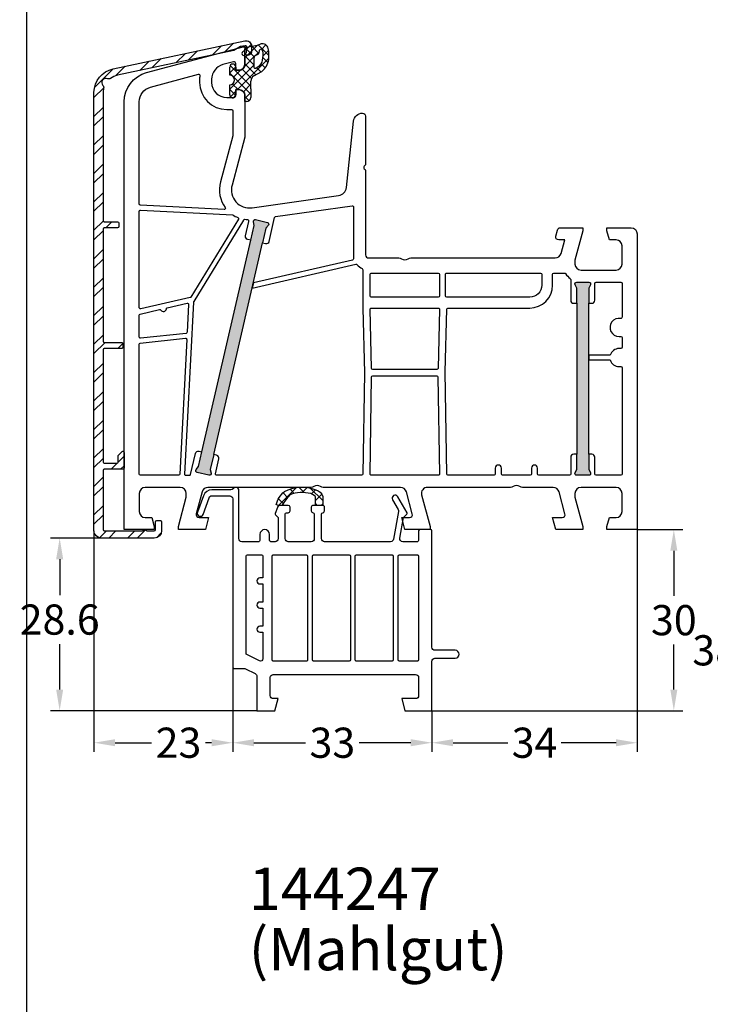
# Model space of a CAD drawing. Units: millimetres. Extents: x 6463 to 7250, y 5980 to 7643.
# Drawn here: x 6890 to 7004, y 7288 to 7451 of the extents above; entities that cross this region are included whole.
import ezdxf

# ---------------------------------------------------------------- set-up
doc = ezdxf.new("R2010")
doc.units = ezdxf.units.MM
doc.linetypes.add('AUSGEZOGEN', pattern=[0])
for name, color, linetype in [('31', 3, 'AUSGEZOGEN'), ('61', 6, 'AUSGEZOGEN'), ('Aluvorsatzschalen', 94, 'Continuous'), ('Bemaßung', 1, 'Continuous'), ('Dichtungen', 6, 'AUSGEZOGEN'), ('Text', 7, 'Continuous')]:
    doc.layers.add(name, color=color, linetype=linetype)
doc.styles.add('arialn', font='ARIALN.TTF')
doc.dimstyles.new('Bemaßung klein', dxfattribs={"dimtxt": 5, "dimasz": 3.5, "dimexe": 1.5, "dimexo": 0, "dimgap": 1.5, "dimtad": 0, "dimtih": 1, "dimtoh": 1, "dimdsep": 46, "dimtxsty": 'arialn', "dimcen": 0, "dimclrd": 256, "dimclre": 256, "dimclrt": 256, "dimadec": 0, "dimazin": 0, "dimtfac": 1, "dimtmove": 0, "dimatfit": 3, "dimfxl": 1, "dimtolj": 1, "dimarcsym": 0})

# ---------------------------------------------------------------- blocks, each defined once
blk = doc.blocks.new('A$C29E82539')
at = {"layer": 'Dichtungen'}
h = blk.add_hatch(dxfattribs=at)
h.set_pattern_fill('ANSI37', color=6, scale=0.3)
h.set_pattern_definition([(45, (3.25003196509806, 4.793427479231468), (-0.6735192090801864, 0.6735192090801865), []), (135, (3.25003196509806, 4.793427479231468), (-0.6735192090801865, -0.6735192090801864), [])])
h.paths.add_polyline_path([(3.983192661912174, 4.259890349147909), (5.293324651064495, 5.006608517811789, 0.2002866753109449), (6.456490148105191, 7.003253193192771, 0.0916304274949768), (6.364550912456487, 8.818146313656358, 0.4163906936815573), (5.15319838752611, 9.558009644160297, -0.05352693390641443), (2.75956342682256, 9.043105744564517, 0.3762911248472103), (2.499467540350452, 8.745105774810808), (2.499461648263953, 6.230360258975691, -0.4235539776054565), (1.499966734166264, 5.198581072501796), (0.9999908261725066, 5.198581072501838), (0.9999908261725068, 5.728634439661619, 1), (-9.173827493214048e-06, 5.728634439661619), (-9.173827493214048e-06, 4.378048037656468, -0.9995240896549589), (2.083513209072407e-05, 2.778048219225921), (-8.564856887716132e-06, 1.118459458233917, 1), (0.9999914349862031, 1.118441743008335), (1.000007025771993, 1.998520078032016), (1.499888374745807, 1.998550571739515, -0.4146677234951578), (2.499996665251195, 0.999991602478985), (2.499996665251271, 0.03687409296799382), (2.536879155739371, -8.39752101500224e-06), (2.799996665251457, -8.39752209458311e-06, 0.4142135623730945), (3.499996665251444, 0.699991602477894), (3.499996665251274, 2.104472519164119), (3.499996665252183, 3.403761297209584, -0.2627337764963503)])
h.paths.add_polyline_path([(4.000075215428296, 5.723753789845432), (4.000075215427418, 7.228173437759324, -0.3193238620671619), (4.335955865429385, 7.700470842958039, 0.01171885168069459), (4.511553892087571, 7.766140766223316, 0.213235096116336), (4.795320994761796, 8.059190052891768), (4.896128900282436, 8.44869361055519, -0.833468935781193), (5.484777038174423, 8.406181617519891, -0.07245030874902798), (5.42999561650648, 6.86727878357144, -0.2276371061485217), (4.712431295428365, 5.813586904530897), (4.307702173165226, 5.555182030739164, -0.5923219238389604)], flags=16)
for p, q in [((2.499461499334757, 6.166797202373345), (2.499467540350452, 8.745105774496551)), ((4.896128900280928, 8.448693610553164), (4.795320855428145, 8.059189514531681)), ((4.000075215428296, 7.228173437759324), (4.000075215428296, 5.723753789845432)), ((-9.173827493214048e-06, 4.37804803765539), (-9.173827493214048e-06, 5.728634439661619)), ((0.9999908261725068, 5.728634439661619), (0.9999908261725068, 5.198581072501838)), ((0.9999908261725068, 5.198581072501838), (1.499966734166264, 5.198581072501838)), ((3.983192661942667, 4.259890349165289), (5.293324651063813, 5.006608517811401)), ((4.307702173166035, 5.555182030739161), (4.71243129542836, 5.813586904530894)), ((3.499996665251274, 2.104472519164119), (3.499996665252183, 3.403811898520871)), ((-8.564857125747949e-06, 1.118459458233701), (2.083513209072407e-05, 2.778048219224729)), ((1.000007025771993, 1.998520078032016), (0.9999914349855317, 1.118441743008589)), ((1.499888375204137, 1.998550571739543), (1.000007025771993, 1.998520078032016)), ((3.499996665251274, 2.104472519164119), (3.499996665251274, 0.699991602477894)), ((2.499996665251274, -8.397521014558151e-06), (2.499996665251274, 0.9999916024789854)), ((2.499996665251274, 0.0368740929679916), (2.536879155739371, -8.397521014558151e-06)), ((2.799996665251456, -8.397521014558151e-06), (2.499996665251274, -8.397521014558151e-06))]:
    blk.add_line(p, q, dxfattribs=at)
for centre, radius, start, end in [((2.799466781912997, 8.745771403708204), 0.2999999799998848, 94.46398512974307, 180.1271259282208), ((1.5583889330901, 20.44810858523851), 11.46808222677948, 276.095392553442, 288.2679987816535), ((5.186559552681501, 8.373526888221022), 0.299999999999015, 6.248975352656892, 165.4895994913919), ((5.391680485672623, 8.586883731608395), 0.9999796243754708, 13.36960250208697, 103.7972565641805), ((0.1750587337428442, 7.824768983053218), 5.341455712063262, 349.6735489383389, 6.248975352973367), ((1.500429304112004, 7.661963324149838), 4.999643799910944, 352.4325154102748, 13.37043822952689), ((4.500075215429206, 7.228173437759324), 0.5000000000017876, 109.1619065691712, 180), ((3.023001065437711, 11.47885008452795), 3.999999999993449, 289.1619065689893, 291.8475646998991), ((4.325484196848265, 8.230230907332952), 0.5000015905590802, 291.8476913935903, 339.9962532448727), ((3.973972541416515, 7.087654064571325), 1.472606009654387, 300.0968982528835, 351.393364100739), ((3.482649195429076, 7.39856500453061), 3.000000239999453, 307.1251792900354, 352.4336242699956), ((0.4999908261725068, 5.728634439661619), 0.5, 0, 180), ((1.499966734166264, 6.198581072501838), 1.000000000000043, 270, 358.1786116317637), ((4.200075215428114, 5.723753789845432), 0.1999999999998181, 180, 302.5567558760355), ((-0.0003749882198462728, 3.578048121298707), 0.799999999995371, 270.0283487605561, 89.97380047315433), ((4.499996664932041, 3.403786603996195), 1.000000000000075, 121.118113465239, 180), ((1.501436495922462, 0.9999916024789854), 0.9985601693287331, 0, 90.08882871717354), ((0.4999914350646577, 1.118450600621145), 0.5000000000000027, 179.9989849923679, 359.9989849923679), ((2.799996665251456, 0.699991602477894), 0.6999999999999884, 270, 0)]:
    blk.add_arc(centre, radius, start, end, dxfattribs=at)
blk = doc.blocks.new('080005')
h = blk.add_hatch(color=3)
h.dxf.hatch_style = 1
h.paths.add_polyline_path([(22.93995000320319, 47.49530653958027), (23.50232763906206, 49.93123170154377), (23.8949764148537, 50.42704107909675, 0.5507604245863894), (23.72727869340629, 50.90560176632881), (21.77853856383592, 51.35550387501631, 0.5507604245863077), (21.41802565295083, 50.99889022100393), (21.55358750949199, 50.38113381023231), (20.99120987363222, 47.94520864826791), (12.89297191727019, 12.86788631599575), (12.33059428139313, 10.4319611540377), (11.9379455056019, 9.936151776484081, 0.5507604245859935), (12.10564322704967, 9.457591089251785), (14.05438335661991, 9.007688980564108, 0.5507604245863416), (14.41489626750542, 9.364302634576863), (14.27933441096411, 9.98205904534916), (14.84171204682389, 12.41798420731175)])
h.paths.add_polyline_path([(77, 37.5), (77, 39.99999999999999), (77.27105237087183, 40.57142857142812, 0.5507604245864615), (77.00000000000017, 41), (75.00000000000014, 41, 0.5507604245866695), (74.72894762912838, 40.57142857142767), (75, 40.0000000000009), (75, 37.5), (75, 12.5), (75, 9.999999999999972), (74.7289476291283, 9.428571428573076, 0.5507604245866711), (74.99999999999994, 9.000000000000913), (77.00000000000034, 9.00000000000091, 0.5507604245864686), (77.27105237087166, 9.428571428572251), (77, 10.00000000000003), (77.00000000000091, 12.5)])
for points in [[(74.69999999999982, 44.64833395016103), (74.69999999999982, 44, 0.414213562373095), (75.69999999999982, 43), (81.5, 43, 0.414213562373095), (82.5, 44), (82.5, 47, 0.414213562373095), (81.5, 48), (80.40192378864685, 48), (80, 49.5), (80, 50), (84, 50, -0.414213562373095), (85, 49), (85, 0), (80, 0), (80, 0.5), (80.40192378864685, 2), (81.5, 2, 0.414213562373095), (82.5, 3), (82.5, 6, 0.414213562373095), (81.5, 7), (75.69999999999982, 7, 0.414213562373095), (74.69999999999982, 6), (74.69999999999982, 5.351666049838968), (76, 0.5), (76, 0), (71.53589838486278, 0), (71, 2), (72.56532830998913, 2, 0.4931454260312739), (73.04829122313367, 2.629409522551214), (72.07579387256465, 6.258819045103337, 0.3394542588634028), (71.10986804627555, 7.000000000000909), (65.9949874372187, 7, -0.147476824795739), (65.55277079843563, 7.133333333305018, 0.3015113446059307), (64.44722920152981, 7.133333333355949, -0.1474768247955454), (64.0050125627813, 7), (50.26155562203803, 7, 0.493145426031274), (49.29562979574894, 5.741180954897573), (50.69999999999982, 0.5), (50.69999999999982, 0), (46.53589838486278, 0), (46, 2), (47.26532830998894, 2, 0.4931454260312739), (47.74829122313349, 2.629409522551214), (46.77579387256355, 6.258819045102427, 0.3394542588634028), (45.80986804627446, 7), (32.9949874372187, 7, -0.147476824795739), (32.55277079843563, 7.133333333305018, 0.3015113446059307), (31.44722920152981, 7.133333333355949, -0.1474768247955454), (31.0050125627813, 7), (13.89013195372445, 7, 0.3394542588634027), (12.92420612743535, 6.258819045102427), (11.95170877686542, 2.629409522551214, 0.493145426031274), (12.43467169000996, 2), (14, 2), (13.46410161513722, 0), (9, 0), (9, 0.5), (10.30000000000018, 5.351666049838968), (10.30000000000018, 6, 0.414213562373095), (9.300000000000182, 7), (3.5, 7, 0.414213562373095), (2.5, 6), (2.5, 3, 0.414213562373095), (3.5, 2), (4.598076211353145, 2), (5, 0.5), (5, 0), (0, 0), (0, 70.884765969211, -0.3394542588634028), (3.705904774487863, 75.71439510065647), (19.70000000000346, 80), (20, 80), (20.00000000000091, 79.64161984873681, -0.3056146845590245), (19.68750000001182, 79.17810744327016, 0.6741998625057893), (19.68749999999091, 78.62189255664998, -0.3056146845863727), (20, 78.15838015120244), (20.00000000000091, 77.10000000000036, -0.414213562373095), (19.00000000000091, 76.10000000000036), (18.50000000000091, 76.10000000000036), (18.50000000000091, 77.21694099641081, 0.4931454260309913), (18.12235428647, 77.50671874429736), (16.35295238724393, 77.03260893431343, 0.3394542588634028), (14.50000000000091, 74.6177943685907), (14.50000000000091, 74.10000000000036, 0.414213562373095), (17.00000000000091, 71.60000000000036), (18.00000000000091, 71.60000000000036, 0.414213562373095), (18.50000000000091, 72.10000000000036), (18.50000000000091, 72.89999999999964), (19, 72.89999999999964, -0.414213562373095), (20, 71.89999999999964), (20, 65), (17.87689308821155, 57.07645713530746, 0.5373193821392923), (21.19218986995838, 53.3291957937754), (35.54252993545015, 55.34600456484259, 0.3436131994754651), (36.82514760144932, 56.67080250540585), (38.00862268255969, 67.66060416254913, -0.383131251787362), (39.50000000000091, 69, -0.4142135623728286), (40, 68.5), (40, 60.50710678118594, -0.1989123673806607), (39.94142135623679, 60.36568542494842), (39.78786796564418, 60.21213203435673, 0.4142135623736601), (39.78786796564418, 59.78786796564418), (39.9414213562377, 59.63431457505067, -0.1989123673793237), (40, 59.49289321881315), (40, 45.5, 0.414213562373095), (40.5, 45), (45.5050125627813, 45, -0.1474768247955454), (45.94722920152981, 44.86666666664405, 0.3015113446059307), (47.05277079843563, 44.86666666669498, -0.1474768247955454), (47.4949874372187, 45), (71.43871119505548, 45, 0.3394542588634029), (72.40463702134457, 45.74118095489757), (73.00988576032705, 48), (72, 48, -0.493145426031274), (71.51703708685545, 48.62940952255121), (71.78498627928639, 49.62940952255121, -0.3394542588634027), (72.26794919243093, 50), (76, 50), (76, 49.5)], [(17.79999999999927, 69.60000000000036, -0.414213562373095), (17.99999999999909, 69.40000000000055), (17.99999999999909, 65.28963549468881, -0.06554346281521385), (17.99318516525727, 65.23787168566832), (15.94504143563336, 57.59409522551232, 0.2275545341177719), (16.74391733038374, 53.34144826901684, -0.6326531082019204), (16.57222000966794, 53.023380292826), (2.68953280875121, 53.75094109950714, -0.3989595459736884), (2.5, 53.95066700645839), (2.5, 70.884765969211, -0.3394542588634028), (4.352952387243931, 73.29958053493374), (12.3004314543723, 75.42910113283506, -0.5403984101130431), (12.54997418835501, 75.20619229282329, 0.03731004380303036), (12.50000000000182, 74.53740961086078), (12.50000000000091, 74.1000000000131, 0.414213562373095), (16.99999999999272, 69.60000000002037)], [(2.710467191247517, 52.94874609821181), (17.98876593653495, 52.14804438974807, 0.04802255302049623), (18.83198107512726, 51.69283628054563, -0.4590842842483427), (18.92480152832013, 51.40405001882391), (11.03698970057121, 38.53231097995831, -0.2011813370907187), (10.91145187856819, 38.44193667994477), (2.744990210869219, 36.55656044682655, -0.4823427408194692), (2.5, 36.75143445978392), (2.5, 52.74902019126057, -0.4296339059654484)], [(39.8074390473339, 26.000067511417), (39.55284666147418, 9.196970044741647, -0.4097830555806787), (39.35286961436395, 9.00000000000091), (15.3303467831629, 8.99999999999909, -0.4823427408179802), (15.13547277020552, 9.244990210868309), (15.70360658443678, 11.70584812057587, 0.4142135623728354), (15.3288970792164, 12.30550868014052), (14.84171204682389, 12.41798420731175), (22.93995000320319, 47.49530653958027), (23.42713503559571, 47.38283101240813, 0.4142135623730953), (24.02679559516037, 47.75754051762942), (24.93847530446146, 51.70645918354421, -0.3105082534630269), (25.10551469722577, 51.85952258642283), (37.77216537980803, 53.63970424623767, -0.455726255532779), (38, 53.44165063248875), (38, 44.8549079682889, -0.3492156334219702), (37.84499021086867, 44.66003395533153), (21.40935435967822, 40.86556843637027), (21.20912957601831, 39.99829961651449), (38.38338829160512, 43.96328966010424, -0.2825432248056589), (38.58183194673347, 43.89668115476707, 0.1090755268615374), (39.43518518518613, 43.23810490735013, -0.2904829214438387), (39.55000000000018, 43.05715329993109), (39.55000000000018, 36.68504566495631)], [(20.99120987363131, 47.94520864826882), (20.5040248412397, 48.05768417544095, -0.4142135623737538), (20.12931533601841, 48.65734473500561), (20.6846628899184, 51.06281926656084, 0.4655614252273847), (20.50074586504343, 51.30750911291307, -0.02604604307972587), (19.98314933982147, 51.36304809150079, 0.0397641896830021), (19.95148849073394, 51.3655700151603, 0.2609464798077071), (19.78096045786242, 51.27006972810341), (11.52655320010308, 37.80010131828112, 0.1250620392979291), (11.49735276256615, 37.70601976777743), (10.01097575419226, 9.210418162439055, 0.4295612102135922), (10.2107042246007, 9), (10.81460870887167, 8.99999999999909, 0.3492156334201401), (11.00948272182814, 9.155009789130418), (11.80612632529665, 12.60565233795114, -0.4142135623725955), (12.40578688486039, 12.98036184317243), (12.89297191727019, 12.86788631599575)], [(40.94999999999982, 42.50000000000091), (52.05000000000018, 42.50000000000091, -0.4142135623730951), (52.25, 42.30000000000109), (52.25, 38.70000000000073, -0.4142135623730951), (52.05000000000018, 38.50000000000091), (40.94999999999982, 38.50000000000091, -0.4142135623730951), (40.75, 38.70000000000073), (40.75, 42.30000000000109, -0.4142135623730951)], [(62.70000000000073, 9.00000000000091, -0.414213562373095), (62.5, 9.200000000000728), (62.5, 10.19999999999982, 0.9999999999999999), (61.5, 10.19999999999982), (61.5, 9.200000000000728, -0.414213562373095), (61.30000000000018, 9.00000000000091), (53.64713038563605, 9.00000000000091, -0.4097830555806786), (53.44715333852582, 9.196970044741647), (53.19085951906254, 26.11236212932636), (53.44557676545082, 36.50490045388051, -0.4070543727588576), (53.64551672031666, 36.70000000000073), (67.20000000000073, 36.70000000000073, 0.414213562373095), (71.00000000000091, 40.50000000000091), (71, 42.30057276593288, -0.414213562373095), (71.19999999999982, 42.5005727659327), (72.98855258647109, 42.5005727659327, -0.2582552248919773), (73.15801804981493, 42.40678696806117, 0.09408136323838794), (73.91875000001892, 41.58605127693863, -0.2381249095824493), (74, 41.42512136203914), (74, 38, 0.414213562373095), (74.5, 37.5), (75, 37.5), (75, 12.5), (74.5, 12.5, 0.414213562373095), (74, 12), (74, 9.200000000000728, -0.414213562373095), (73.79999999999927, 9.00000000000091), (68.70000000000073, 9, -0.414213562373095), (68.50000000000091, 9.200000000000728), (68.5, 10.19999999999982, 0.9999999999999999), (67.5, 10.19999999999982), (67.5, 9.200000000000728, -0.414213562373095), (67.30000000000018, 9.00000000000091)], [(53.45000000000073, 42.50000000000091), (69, 42.50000000000091, -0.4142135623730951), (69.19999999999982, 42.30000000000109), (69.19999999999982, 40.50000000000091, -0.4142135623730951), (67.19999999999982, 38.50000000000091), (53.44999999999982, 38.50000000000091, -0.4142135623730951), (53.25, 38.70000000000073), (53.25, 42.30000000000109, -0.414213562374427)], [(78, 12, 0.414213562373095), (77.5, 12.5), (77.00000000000091, 12.5), (77, 37.5), (77.50000000000091, 37.5, 0.414213562373095), (78.00000000000091, 38), (78.00000000000091, 40.80000000000018, -0.414213562373095), (78.20000000000073, 41), (82.30000000000018, 41, -0.414213562373095), (82.5, 40.80000000000018), (82.49999999999909, 35.17332005310709, -0.4671804545050107), (82.26470588234679, 34.9764588703556, 1.092879921118317), (82.00000000000091, 32), (82.30000000000109, 32, -0.4142135623717631), (82.5, 31.80000000000018), (82.50000000000091, 30.20000000000073, -0.4142135623728286), (82.30000000000109, 30.00000000000091), (82, 30, 0.337188166344036), (80.55431677052002, 28.90000000000055), (77, 28.90000000000055), (77, 28.10000000000036), (80.55431677052002, 28.10000000000036, 0.337188166344036), (82, 27), (82.30000000000018, 27, -0.414213562373095), (82.5, 26.80000000000018), (82.5, 9.200000000000728, -0.414213562373095), (82.30000000000018, 9.00000000000091), (78.19999999999982, 9.00000000000091, -0.414213562373095), (78, 9.200000000000728)], [(10.67532590995143, 37.30458948377964), (10.43533751864925, 32.70372876680358, -0.3689892009278026), (10.256514740895, 32.51524255016921), (2.720905692654014, 31.72321812389146, -0.4452286853087215), (2.5, 31.92212250296507), (2.5, 35.51986953043161, -0.3492156334219702), (2.655009789131327, 35.71474354338898), (5.864926025546083, 36.45581109855448, -0.315303230330389), (6.077652110181589, 36.36986218211496, 0.7002195793262951), (6.993265855014215, 36.5812482711508, -0.3153032303301829), (7.146785268307212, 36.75175162320829), (10.43060722867449, 37.50988165917624, -0.4985049851668776)], [(40.95495601310449, 36.70000000000073), (52.04503621498407, 36.70000000000073, -0.4214091784374577), (52.24497616984991, 36.49509954612131), (52.00478181726248, 26.69509954612113, -0.4070543727593876), (51.80484186239664, 26.5), (41.19515798589964, 26.5, -0.4070541462935075), (40.99521803484186, 26.69509939074669), (40.75501606204489, 36.49509939074687, -0.4214094072172339)], [(10.15141765736371, 31.69978977792471, -0.4609319040987695), (10.37205182042544, 31.49046723641186), (9.208801302597749, 9.189581837559672, -0.399030685578732), (9.009072832190213, 8.99999999999909), (2.699999999999818, 8.99999999999909, -0.4142135623730951), (2.5, 9.199999999998909), (2.5, 30.71551256748808, -0.3838640350352383), (2.679094307346531, 30.91441694656169)], [(41.19699265249437, 25.5), (51.80300734750654, 25.5, -0.4097830555822518), (52.00298439461767, 25.30302995525835), (52.24692378855616, 9.203029955260718, -0.4186579928626875), (52.04694674144503, 9.00000000000091), (40.95305325855406, 9.00000000000091, -0.4186579928613312), (40.75307621144293, 9.203029955259808), (40.99701560538233, 25.30302995525926, -0.4097830555833342)]]:
    blk.add_lwpolyline(points, format="xyb", close=True)
for points in [[(20.99120987363222, 47.94520864826791), (21.55358750949199, 50.38113381023231), (21.41802565295075, 50.99889022100433, -0.5507604245852245), (21.77853856383535, 51.35550387501644), (23.72727869340633, 50.9056017663288, -0.5507604245862036), (23.89497641485377, 50.42704107909685), (23.50232763906206, 49.93123170154377), (22.93995000320319, 47.49530653958027)], [(75, 37.5), (75, 40.00000000000091), (74.72894762912802, 40.57142857142844, -0.5507604245856018), (75, 41), (77, 41, -0.5507604245862643), (77.27105237087198, 40.57142857142844), (77, 40), (77, 37.5)], [(14.84171204682389, 12.41798420731175), (14.27933441096411, 9.98205904534916), (14.41489626750536, 9.364302634577143, -0.5507604245867366), (14.05438335661984, 9.007688980564126), (12.10564322704977, 9.457591089251764, -0.5507604245868476), (11.93794550560233, 9.936151776484621), (12.33059428139313, 10.43196115403771), (12.89297191725382, 12.86788631600029)], [(77.00000000000091, 12.5), (77, 10), (77.27105237087198, 9.428571428571558, -0.5507604245859966), (77, 9.00000000000091), (75, 9.00000000000091, -0.5507604245859966), (74.72894762912802, 9.428571428572468), (75, 10), (75, 12.5)]]:
    blk.add_lwpolyline(points, format="xyb")
at = {"layer": 'Dichtungen', "color": 0}
blk.add_blockref('A$C29E82539', (17.5000091738284, 70.90141892749853), dxfattribs=at)
blk = doc.blocks.new('*D35')
at = {"layer": 'Bemaßung', "lineweight": -2, "transparency": 16777216}
for p, q in [((6903.053254813414, 7364.753080163529), (6894.670554733371, 7364.753080163529)), ((6896.170554733371, 7361.253080163529), (6896.170554733371, 7355.30098128997)), ((6896.170554733371, 7339.653080163531), (6896.170554733371, 7347.195251412752)), ((6928.853254813409, 7336.153080163531), (6894.670554733371, 7336.153080163531))]:
    blk.add_line(p, q, dxfattribs=at)
at = {"layer": 'Bemaßung', "transparency": 16777216}
for points in [[(6895.587221400038, 7361.253080163529), (6896.753888066704, 7361.253080163529), (6896.170554733371, 7364.753080163529)], [(6895.587221400038, 7339.653080163531), (6896.753888066704, 7339.653080163531), (6896.170554733371, 7336.153080163531)]]:
    blk.add_solid(points, dxfattribs=at)
at = {"layer": 'Defpoints', "color": 0, "transparency": 16777216}
for p in [(6896.170554733371, 7364.753080163529), (6903.053254813414, 7364.753080163529), (6928.853254813409, 7336.153080163531)]:
    blk.add_point(p, dxfattribs=at)
at = {"layer": 'Bemaßung', "transparency": 16777216, "insert": (6896.170554733369, 7351.248116351363), "char_height": 5, "attachment_point": 5, "style": 'arialn'}
blk.add_mtext('\\A1;28.6', dxfattribs=at)
blk = doc.blocks.new('144247')
at = {"layer": '61'}
h = blk.add_hatch(dxfattribs=at)
h.set_pattern_fill('ANSI37', color=256, scale=10, style=0)
h.set_pattern_definition([(45, (-473.9749851145912, -3006.109709630607), (-0.8838834764831843, 0.8838834764831844), []), (135, (-473.9749851145912, -3006.109709630607), (-0.8838834764831844, -0.8838834764831843), [])])
edge = h.paths.add_edge_path()
edge.add_arc((7.120059483645095, 33.12047552843116), 4.06746680309232, 128.8874398207346, 165.5694455048371, ccw=False)
edge.add_arc((7.482459654337642, 30.98321613774711), 6.052072578189986, 67.9817567749144, 118.8034233924989, ccw=False)
edge.add_arc((9.400743120450056, 35.08792209458102), 1.546239983262357, 14.160412142994915, 76.89269198989422, ccw=False)
edge.add_line((10.899999999996, 35.46619037896835), (10.89999999999577, 33.99999999999909))
edge.add_line((10.89999999999577, 33.99999999999909), (9.69999999999618, 33.99999999999909))
edge.add_line((9.69999999999618, 33.99999999999909), (9.69999999999618, 35.4661903789688))
edge.add_arc((8.218188827043013, 33.95689144086408), 2.115123551202831, 45.52652310993907, 71.03646536618076)
edge.add_arc((7.476201245672694, 30.69199743431424), 5.455779978109953, 74.81213336540458, 111.5408744470389)
edge.add_arc((14.71586024302479, 27.3986141554241), 12.46816556926389, 137.8434972203755, 148.0310728201297)
edge.add_arc((3.979475185213825, 36.3499869936672), 2.355373282943769, 250.1818670512451, 273.8755682736291, ccw=False)
for points in [[(28.99999999999841, 29.79999999999882, 0.4142135623722959), (28.79999999999836, 29.99999999999864), (26.99999999999841, 29.99999999999864, 0.4142135623722959), (26.79999999999836, 29.79999999999882), (26.79999999999836, 28.19999999999891, -0.4142135623733614), (26.59999999999854, 27.99999999999909), (24.19056887346142, 27.99999999999909, -0.4663076581546955), (23.69816499695548, 28.58682408883215), (24.29999999999848, 31.99999999999909), (24.84142135623551, 32.54142135623579, 0.3394542588631003), (24.87320508075663, 32.78284271247503), (23.33414430356629, 35.44857417450521, 1), (22.46811889978198, 34.94857417450521), (23.40084336871951, 33.33304800484257, -0.17632698070849), (23.4602345433334, 32.99622391600906), (22.65211952619757, 28.4131759111674, -0.3639702342663292), (22.15971564969163, 28.00000000000045), (11.19999999999936, 27.99999999999909, -0.4142135623728287), (10.69999999999936, 28.49999999999864), (10.69999999999936, 32.59999999999854, -0.4142135623731283), (10.89999999999964, 32.79999999999882, 0.4142135623734724), (11.19999999999936, 33.099999999999), (11.19999999999936, 33.69999999999845, 0.4142135623735391), (10.89999999999918, 33.99999999999909), (9.69999999999618, 33.99999999999909), (9.299999999999272, 33.99999999999864, 0.4142135623730951), (8.999999999999318, 33.69999999999845), (8.999999999999318, 33.09999999999854, 0.4142135623731616), (9.299999999999613, 32.79999999999836, -0.4142135623721296), (9.499999999999545, 32.599999999999), (9.499999999999318, 28.49999999999864, -0.4142135623730951), (8.999999999999318, 27.99999999999864), (5.199999999999591, 27.99999999999909, -0.4142135623730951), (4.699999999999591, 28.49999999999909), (4.699999999999591, 32.599999999999, -0.414213562372962), (4.899999999999636, 32.79999999999882), (5.199999999999818, 32.79999999999882, 0.4142135623730951), (5.499999999999773, 33.099999999999), (5.499999999999545, 33.69999999999845, 0.4142135623735833), (5.199999999999818, 33.99999999999864), (3.853071284542239, 33.99999999999864, 0.315298788879035), (3.383224974149243, 33.67101007166139), (3.012061475842529, 32.65124674113849, 0.2914734195864397), (3.05857864376253, 32.44142135623588), (3.499999999999773, 31.99999999999818), (3.499999999999773, 28.49999999999909, -0.4142135623730951), (2.999999999999773, 27.99999999999909), (2.299999999999727, 27.99999999999909, -0.4142135623730951), (2.099999999999682, 28.19999999999891), (2.099999999999909, 29.19999999999891, 1), (0.4999999999997726, 29.19999999999891), (0.4999999999997726, 28.19999999999891, -0.4142135623730618), (0.2999999999997272, 28.00000000000045), (-2.5, 28.00000000000045, -0.4142135623730951), (-3, 28.50000000000045), (-3, 36.50003639534634, 0.7207765019354151), (-3.900013647607807, 36.80001819767358, -0.236079984698632), (-4.300027295215614, 36.60000000000082), (-7.462293860010277, 36.59999999999854, 0.3152987888790076), (-8.871832791189263, 35.61303021498725), (-9.869846310392404, 32.87101060666555, 1), (-8.930153689606414, 32.52899046334005), (-7.932140170403272, 35.27101007166129, -0.315298788879035), (-7.462293860010277, 35.59999999999854), (-4.499999999999545, 35.59999999999854, -0.4142135623730951), (-3.999999999999545, 35.09999999999854), (-3.999999999999773, 7.199999999999818, 0.4142135623730951), (-3.799999999999727, 7), (-2.118033988749858, 7, -0.1164338214658655), (-1.894427190999977, 6.947213595500216), (-0.2763932022498921, 6.138196601124946, -0.2840790438404123), (0, 5.690983005625185), (0, 0), (2.964101615137793, 4.547473508864641e-13), (3.499999999999773, 2.000000000000455), (2.699999999999818, 2.000000000000455, -0.4142135623730951), (2.199999999999818, 2.500000000000455), (2.199999999999818, 5.500000000000455, -0.4142135623730951), (2.699999999999818, 6.000000000000455), (26.29999999999836, 6.000000000000455, -0.4142135623730951), (26.79999999999836, 5.500000000000455), (26.79999999999836, 2.500000000000455, -0.4142135623730951), (26.29999999999836, 2.000000000000455), (23.99999999999829, 2.000000000000909), (24.53589838486073, 0), (28.99999999999841, 4.547473508864641e-13), (28.99999999999818, 8.200000000000273, -0.4142135623730951), (29.49999999999818, 8.700000000000273), (32.84999999999809, 8.700000000000273, 1), (32.84999999999809, 10), (29.49999999999818, 10, -0.4142135623730951), (28.99999999999818, 10.5)], [(1.000000000000227, 25.59999999999991), (1.000000000000227, 22.00000000000045), (0.5000000000002274, 22.00000000000045, 1), (0.5000000000002274, 21.00000000000045), (1.000000000000227, 21.00000000000045), (1.000000000000227, 18.00000000000045), (0.5000000000002274, 18.00000000000045, 1), (0.5000000000002274, 17.00000000000045), (1.000000000000227, 17.00000000000045), (1.000000000000227, 14.00000000000045), (0.5000000000002274, 14.00000000000045, 1), (0.5000000000002274, 13.00000000000045), (1.000000000000227, 13.00000000000045), (1.000000000000227, 8.606888370750312, -0.5575365158350514), (0.4211145618000955, 8.24911749435023), (-1.689442719099816, 9.3043961348003, -0.2840790438403153), (-1.799999999999727, 9.483281573000113), (-1.800000000000182, 25.60000000000082, -0.414213562373195), (-1.600000000000477, 25.80000000000064), (0.7999999999999545, 25.80000000000064, -0.4142135623738277)], [(8.199999999999818, 25.80000000000064, -0.4142135623730284), (8.399999999999409, 25.60000000000082), (8.399999999999864, 8.400000000001, -0.4142135623732616), (8.199999999999704, 8.200000000000728), (2.699999999999818, 8.200000000000728, -0.4142135623730951), (2.499999999999773, 8.400000000001), (2.499999999999773, 25.60000000000082, -0.4142135623729618), (2.699999999999704, 25.80000000000064)], [(9.399999999999409, 25.79999999999882), (15.29999999999905, 25.79999999999882, -0.4142135623730951), (15.49999999999909, 25.59999999999854), (15.49999999999909, 8.400000000000091, -0.4142135623729287), (15.29999999999916, 8.200000000000273), (9.399999999999409, 8.200000000000273, -0.4142135623730618), (9.19999999999959, 8.400000000000091), (9.19999999999959, 25.599999999999, -0.4142135623730617)], [(16.29999999999654, 25.59999999999945, -0.414213562371863), (16.4999999999967, 25.79999999999882), (22.39999999999668, 25.79999999999882, -0.4142135623724958), (22.59999999999627, 25.599999999999), (22.59999999999627, 8.400000000000091, -0.4142135623729953), (22.39999999999634, 8.200000000000273), (16.49999999999704, 8.200000000000273, -0.4142135623731616), (16.29999999999654, 8.400000000000546)], [(23.39999999999736, 25.60000000000082, -0.4142135623724957), (23.59999999999764, 25.80000000000064), (26.59999999999991, 25.80000000000064, -0.4142135623731285), (26.79999999999995, 25.60000000000082), (26.79999999999995, 8.400000000001, -0.4142135623732616), (26.5999999999998, 8.200000000000728), (23.59999999999764, 8.200000000000728, -0.4142135623731283), (23.39999999999736, 8.400000000001)]]:
    blk.add_lwpolyline(points, format="xyb", close=True)
blk.add_lwpolyline([(3.180919619297413, 34.13411418365548, -0.1614363490426433), (4.566534579446284, 36.28651355061196, -0.2254590748926124), (9.751392520040952, 36.59387796525111, -0.2807685183744318), (10.899999999996, 35.46619037896835), (10.89999999999577, 33.99999999999909), (9.69999999999618, 33.99999999999909), (9.69999999999618, 35.4661903789688, 0.1117700945821337), (8.905532748167673, 35.95721790695552, 0.1616455921185122), (5.473030404223664, 35.76672321503519, 0.0444809855472069), (4.13867453067065, 33.99999999999864, -0.1037531797354107)], format="xyb", close=True, dxfattribs=at)
blk = doc.blocks.new('*D37')
at = {"layer": 'Bemaßung', "lineweight": -2, "transparency": 16777216}
for p, q in [((6901.853254813414, 7365.95308016353), (6901.853254813414, 7329.34418231679)), ((6924.853254813409, 7343.353080163531), (6924.853254813409, 7329.34418231679)), ((6905.353254813414, 7330.84418231679), (6911.384291648335, 7330.84418231679)), ((6921.353254813409, 7330.84418231679), (6920.322217978485, 7330.84418231679))]:
    blk.add_line(p, q, dxfattribs=at)
at = {"layer": 'Bemaßung', "transparency": 16777216}
for points in [[(6905.353254813414, 7331.427515650123), (6905.353254813414, 7330.260848983457), (6901.853254813414, 7330.84418231679)], [(6921.353254813409, 7331.427515650123), (6921.353254813409, 7330.260848983457), (6924.853254813409, 7330.84418231679)]]:
    blk.add_solid(points, dxfattribs=at)
at = {"layer": 'Defpoints', "color": 0, "transparency": 16777216}
for p in [(6901.853254813414, 7365.95308016353), (6924.853254813409, 7343.353080163531), (6924.853254813409, 7330.84418231679)]:
    blk.add_point(p, dxfattribs=at)
at = {"layer": 'Bemaßung', "transparency": 16777216, "insert": (6915.85325481341, 7330.84418231679), "char_height": 5, "attachment_point": 5, "style": 'arialn'}
blk.add_mtext('\\A1;23', dxfattribs=at)
blk = doc.blocks.new('*D38')
at = {"layer": 'Bemaßung', "lineweight": -2, "transparency": 16777216}
for p, q in [((6924.853254813409, 7343.353080163531), (6924.853254813409, 7329.34418231679)), ((6957.853254813407, 7336.153080163531), (6957.853254813407, 7329.34418231679)), ((6928.353254813409, 7330.84418231679), (6936.918398060338, 7330.84418231679)), ((6954.353254813407, 7330.84418231679), (6945.788111566478, 7330.84418231679))]:
    blk.add_line(p, q, dxfattribs=at)
at = {"layer": 'Bemaßung', "transparency": 16777216}
for points in [[(6928.353254813409, 7331.427515650123), (6928.353254813409, 7330.260848983457), (6924.853254813409, 7330.84418231679)], [(6954.353254813407, 7331.427515650123), (6954.353254813407, 7330.260848983457), (6957.853254813407, 7330.84418231679)]]:
    blk.add_solid(points, dxfattribs=at)
at = {"layer": 'Defpoints', "color": 0, "transparency": 16777216}
for p in [(6924.853254813409, 7343.353080163531), (6957.853254813407, 7336.153080163531), (6957.853254813407, 7330.84418231679)]:
    blk.add_point(p, dxfattribs=at)
at = {"layer": 'Bemaßung', "transparency": 16777216, "insert": (6941.353254813408, 7330.84418231679), "char_height": 5, "attachment_point": 5, "style": 'arialn'}
blk.add_mtext('\\A1;33', dxfattribs=at)
blk = doc.blocks.new('*D36')
at = {"layer": 'Bemaßung', "lineweight": -2, "transparency": 16777216}
for p, q in [((6991.85325481341, 7366.15308016353), (6991.85325481341, 7329.34418231679)), ((6957.853254813407, 7336.153080163531), (6957.853254813407, 7329.34418231679)), ((6961.353254813407, 7330.84418231679), (6970.423514022139, 7330.84418231679)), ((6988.35325481341, 7330.84418231679), (6979.282995604677, 7330.84418231679))]:
    blk.add_line(p, q, dxfattribs=at)
at = {"layer": 'Bemaßung', "transparency": 16777216}
for points in [[(6961.353254813407, 7331.427515650123), (6961.353254813407, 7330.260848983457), (6957.853254813407, 7330.84418231679)], [(6988.35325481341, 7331.427515650123), (6988.35325481341, 7330.260848983457), (6991.85325481341, 7330.84418231679)]]:
    blk.add_solid(points, dxfattribs=at)
at = {"layer": 'Defpoints', "color": 0, "transparency": 16777216}
for p in [(6991.85325481341, 7366.15308016353), (6957.853254813407, 7336.153080163531), (6991.85325481341, 7330.84418231679)]:
    blk.add_point(p, dxfattribs=at)
at = {"layer": 'Bemaßung', "transparency": 16777216, "insert": (6974.853254813408, 7330.84418231679), "char_height": 5, "attachment_point": 5, "style": 'arialn'}
blk.add_mtext('\\A1;34', dxfattribs=at)
blk = doc.blocks.new('*D44')
at = {"layer": 'Bemaßung', "lineweight": -2, "transparency": 16777216}
for p, q in [((7015.946141952337, 7364.753080163529), (7006.125677341022, 7364.753080163529)), ((7007.625677341022, 7361.253080163529), (7007.625677341022, 7350.205945102139)), ((7007.625677341022, 7329.65308016353), (7007.625677341022, 7342.100215224921)), ((7040.746141952332, 7326.15308016353), (7006.125677341022, 7326.15308016353))]:
    blk.add_line(p, q, dxfattribs=at)
at = {"layer": 'Bemaßung', "transparency": 16777216}
for points in [[(7007.042344007689, 7361.253080163529), (7008.209010674355, 7361.253080163529), (7007.625677341022, 7364.753080163529)], [(7007.042344007689, 7329.65308016353), (7008.209010674355, 7329.65308016353), (7007.625677341022, 7326.15308016353)]]:
    blk.add_solid(points, dxfattribs=at)
at = {"layer": 'Defpoints', "color": 0, "transparency": 16777216}
for p in [(7015.946141952337, 7364.753080163529), (7007.625677341022, 7326.15308016353), (7040.746141952332, 7326.15308016353)]:
    blk.add_point(p, dxfattribs=at)
at = {"layer": 'Bemaßung', "transparency": 16777216, "insert": (7007.62567734102, 7346.153080163532), "char_height": 5, "attachment_point": 5, "style": 'arialn'}
blk.add_mtext('\\A1;38.6', dxfattribs=at)
blk = doc.blocks.new('289313')
at = {"layer": 'Aluvorsatzschalen'}
h = blk.add_hatch(dxfattribs=at)
h.set_pattern_fill('ANSI32', color=6, scale=0.35, style=0)
h.set_pattern_definition([(45, (0, 0), (-2.357317231780653, 2.357317231780653), []), (45, (1.5715455, 0), (-2.357317231780653, 2.357317231780653), [])])
edge = h.paths.add_edge_path()
edge.add_arc((-0.3999999999956572, 30.79999999999973), 0.2000000000001592, -3.26281224261038e-11, 90, ccw=False)
edge.add_line((-0.199999999995498, 30.79999999999961), (-0.1999999999956117, 30.20000000000039))
edge.add_arc((-0.3999999999956572, 30.20000000000016), 0.2000000000000455, -90, 6.508571459562518e-11, ccw=False)
edge.add_line((-0.3999999999956572, 30.00000000000011), (-3.299999999995521, 30.00000000000007))
edge.add_arc((-3.299999999995544, 29.80000000000005), 0.2000000000000206, 89.99999999999338, 179.9999999999939)
edge.add_line((-3.499999999995566, 29.80000000000007), (-3.499999999995748, 11.20000000000027))
edge.add_arc((-3.299999999995725, 11.20000000000025), 0.2000000000000228, 179.9999999999934, 269.9999999999935)
edge.add_line((-3.299999999995748, 11.00000000000023), (-1.199999999994361, 11.00000000000005))
edge.add_arc((-1.199999999994338, 11.20000000000007), 0.2000000000000224, 269.9999999999933, 360.0000000000585)
edge.add_line((-0.9999999999943157, 11.20000000000027), (-0.9999999999954525, 12.19999999999993))
edge.add_arc((-0.7999999999950334, 12.19999999999921), 0.2000000000004192, 134.9999999998842, 179.9999999997944, ccw=False)
edge.add_line((-0.9414213562323539, 12.34142135623711), (-0.3414213562319901, 12.94142135623724))
edge.add_arc((-0.199999999994477, 12.80000000000007), 0.2000000000000483, 3.26281224261038e-11, 135.0000000000686, ccw=False)
edge.add_line((5.570655048359185e-12, 12.80000000000018), (4.547473508864641e-12, 10.20000000000005))
edge.add_arc((-0.1999999999953843, 10.20000000000005), 0.1999999999999318, -90, 0, ccw=False)
edge.add_line((-0.1999999999953843, 10.00000000000011), (-3.299999999995634, 10.00000000000007))
edge.add_arc((-3.299999999995658, 9.800000000000045), 0.2000000000000224, 89.99999999999338, 179.9999999999934)
edge.add_line((-3.49999999999568, 9.800000000000068), (-3.499999999995805, 2.842170943040401e-13))
edge.add_arc((-3.299999999995811, 2.900025000956291e-13), 0.1999999999999944, 180.0000000000017, 270.0000000000016)
edge.add_line((-3.299999999995805, -0.1999999999997044), (2.952786404520225, -0.1999999999996021))
edge.add_arc((2.952786404507602, -5.229622290769953e-12), 0.1999999999943725, 270.0000000036163, 318.189685106831)
edge.add_arc((3.399999999996955, -0.3999999999996451), 0.3999999999939999, 41.81031489605232, 138.1896851025001, ccw=False)
edge.add_arc((3.847213595488812, 4.035521916634366e-13), 0.1999999999999941, 221.8103148967889, 270.0000000000037)
edge.add_line((3.847213595488824, -0.1999999999995907), (5.000000000004604, -0.199999999999659))
edge.add_arc((5.000000000004604, 3.296807271624402e-13), 0.1999999999999886, 270, 359.9999999999707)
edge.add_line((5.200000000004593, 2.273736754432321e-13), (5.200000000005275, 1.300000000000182))
edge.add_arc((5.40000000000515, 1.300000000000125), 0.1999999999998749, 89.99999999998369, 179.9999999999837, ccw=False)
edge.add_line((5.400000000005207, 1.5), (6.000000000004661, 1.500000000000171))
edge.add_arc((6.00000000000469, 1.300000000000267), 0.1999999999999034, -2.4385826691286638e-11, 90.00000000000807, ccw=False)
edge.add_line((6.200000000004593, 1.300000000000182), (6.200000000004707, -0.1999999999998181))
edge.add_arc((5.000000000004877, -0.1999999999998068), 1.19999999999983, 269.99999999998965, 359.99999999999943, ccw=False)
edge.add_line((5.000000000004661, -1.399999999999636), (-3.799999999995544, -1.399999999999636))
edge.add_arc((-3.799999999995748, -0.1999999999998183), 1.199999999999818, 180, 270.0000000000098, ccw=False)
edge.add_line((-4.999999999995566, -0.1999999999998181), (-4.999999999995339, 72.42454504851457))
edge.add_arc((-0.9999999999953402, 72.42454504851457), 3.999999999999999, 101.99999999999977, 180, ccw=False)
edge.add_line((-1.831646763266362, 76.3371354514498), (20.01287947826825, 80.98033284066088))
edge.add_arc((20.2000000000037, 80.10000000000052), 0.8999999999998242, -1.1709744285326451e-11, 101.99999999996783, ccw=False)
edge.add_line((21.10000000000352, 80.10000000000034), (21.10000000000446, 79.1000000000003))
edge.add_arc((20.60000000000446, 79.10000000000042), 0.5, 270, 359.999999999987, ccw=False)
edge.add_line((20.60000000000446, 78.60000000000042), (20.30000000000427, 78.6000000000003))
edge.add_arc((20.30000000000427, 78.80000000000044), 0.2000000000001307, 90, 270, ccw=False)
edge.add_line((20.30000000000427, 79.00000000000057), (20.3000000000045, 79.97651028434683))
edge.add_arc((20.10000000000446, 79.97651028434683), 0.2000000000000455, 0, 102.0000000000135)
edge.add_line((20.05841766184085, 80.17213980449363), (19.30000000000427, 80.0109331539839))
edge.add_line((19.30000000000427, 80.0109331539839), (18.17899316924877, 79.36371955848375))
edge.add_line((18.17899316924877, 79.36371955848375), (-1.123735072448767, 75.26079801257771))
edge.add_arc((-0.4999999999955067, 72.32635521037614), 3.00000000000015, 101.999999999999, 125.8272334078947)
edge.add_arc((-2.548700912210437, 75.16410512400323), 0.499999999999972, 246.844236297439, 305.8272334079025, ccw=False)
edge.add_arc((-3.020579499783396, 74.06077806524414), 0.6999999999999613, 66.84423629742051, 224.0916697401942)
edge.add_arc((-3.882452462889817, 73.22580800861562), 0.5000000000000724, -14.891327370284273, 44.09166974017592, ccw=False)
edge.add_arc((-0.4999999999953695, 72.32635521037595), 3.000000000000197, 165.1086726297138, 179.9999999999938)
edge.add_line((-3.499999999995566, 72.32635521037628), (-3.499999999995566, 51.1999999999997))
edge.add_arc((-3.299999999995542, 51.19999999999973), 0.2000000000000242, 180.0000000000061, 270.0000000000061)
edge.add_line((-3.299999999995521, 50.9999999999997), (-1.099999999995589, 50.99999999999966))
edge.add_arc((-1.099999999995532, 50.79999999999956), 0.2000000000001023, -4.888534022029489e-11, 90.00000000001631, ccw=False)
edge.add_line((-0.8999999999954298, 50.79999999999939), (-0.8999999999955435, 50.20000000000016))
edge.add_arc((-1.099999999995589, 50.19999999999993), 0.2000000000000455, -89.99999999996737, 6.508571459562518e-11, ccw=False)
edge.add_line((-1.099999999995475, 49.99999999999989), (-3.299999999995521, 49.99999999999989))
edge.add_arc((-3.299999999995498, 49.79999999999986), 0.2000000000000242, 90.0000000000065, 180.0000000000061)
edge.add_line((-3.499999999995521, 49.79999999999984), (-3.499999999995566, 31.19999999999993))
edge.add_arc((-3.299999999995544, 31.19999999999995), 0.2000000000000224, 180.0000000000061, 270.0000000000066)
edge.add_line((-3.299999999995521, 30.99999999999993), (-0.3999999999956572, 30.99999999999989))
blk.add_lwpolyline([(-0.3999999999956572, 30.99999999999989, -0.4142135623732615), (-0.199999999995498, 30.79999999999961), (-0.1999999999956117, 30.20000000000039, -0.414213562373428), (-0.3999999999956572, 30.00000000000011), (-3.299999999995521, 30.00000000000007, 0.414213562373095), (-3.499999999995566, 29.80000000000007), (-3.499999999995748, 11.20000000000027, 0.414213562373095), (-3.299999999995748, 11.00000000000023), (-1.199999999994361, 11.00000000000005, 0.414213562373428), (-0.9999999999943157, 11.20000000000027), (-0.9999999999954525, 12.19999999999993, -0.1989123673792506), (-0.9414213562323539, 12.34142135623711), (-0.34142135623199, 12.94142135623724, -0.6681786379195294), (5.570655048359185e-12, 12.80000000000018), (4.547473508864641e-12, 10.20000000000005, -0.414213562373095), (-0.1999999999953843, 10.00000000000011), (-3.299999999995634, 10.00000000000007, 0.414213562373095), (-3.49999999999568, 9.800000000000068), (-3.499999999995805, 2.842415864311165e-13, 0.414213562373095), (-3.299999999995805, -0.1999999999997044), (2.952786404520225, -0.1999999999996021, 0.213421765278796), (3.101857603009466, -0.1333333333280217, -0.4472135954895126), (3.698142396991181, -0.1333333333355545, 0.213421765278796), (3.847213595488824, -0.1999999999995907), (5.000000000004604, -0.199999999999659, 0.4142135623729452), (5.200000000004593, 2.273736754432321e-13), (5.200000000005275, 1.300000000000182, -0.414213562373095), (5.400000000005207, 1.5), (6.000000000004661, 1.500000000000171, -0.4142135623732615), (6.200000000004593, 1.300000000000182), (6.200000000004707, -0.1999999999998181, -0.414213562373145), (5.000000000004661, -1.399999999999636), (-3.799999999995544, -1.399999999999636, -0.414213562373145), (-4.999999999995566, -0.1999999999998181), (-4.999999999995339, 72.42454504851457, -0.354118572530699), (-1.831646763266362, 76.3371354514498), (20.01287947826825, 80.98033284066088, -0.4769755326980509), (21.10000000000352, 80.10000000000034), (21.10000000000446, 79.1000000000003, -0.4142135623730284), (20.60000000000446, 78.60000000000042), (20.30000000000427, 78.6000000000003, -0.9999999999999999), (20.30000000000427, 79.00000000000057), (20.3000000000045, 79.97651028434683, 0.4769755326982309), (20.05841766184085, 80.17213980449363), (19.30000000000427, 80.0109331539839), (18.17899316924877, 79.36371955848375), (-1.123735072448767, 75.26079801257771, 0.1043421314801764), (-2.256029353322569, 74.75871227919943, -0.2631986984441209), (-2.74531699036575, 74.7043855161869, 0.8188361951056774), (-3.523338728262035, 73.57371219887747, -0.2631986984441066), (-3.399244968190574, 73.09731475172424, 0.06506726675558314), (-3.499999999995566, 72.32635521037628), (-3.499999999995566, 51.1999999999997, 0.414213562373095), (-3.299999999995521, 50.9999999999997), (-1.099999999995589, 50.99999999999966, -0.414213562373428), (-0.8999999999954298, 50.79999999999939), (-0.8999999999955435, 50.20000000000016, -0.4142135623732615), (-1.099999999995475, 49.99999999999989), (-3.299999999995521, 49.99999999999989, 0.414213562373095), (-3.499999999995521, 49.79999999999984), (-3.499999999995566, 31.19999999999993, 0.414213562373095), (-3.299999999995521, 30.99999999999993)], format="xyb", close=True, dxfattribs=at)
blk = doc.blocks.new('*D129')
at = {"layer": 'Bemaßung', "lineweight": -2, "transparency": 16777216}
for p, q in [((6991.85325481341, 7366.15308016353), (6999.434708930909, 7366.15308016353)), ((6997.934708930909, 7362.65308016353), (6997.934708930909, 7355.20594510214)), ((6997.934708930909, 7339.653080163531), (6997.934708930909, 7347.100215224922)), ((6957.853254813407, 7336.153080163531), (6999.434708930909, 7336.153080163531))]:
    blk.add_line(p, q, dxfattribs=at)
at = {"layer": 'Bemaßung', "transparency": 16777216}
for points in [[(6997.351375597575, 7362.65308016353), (6998.518042264242, 7362.65308016353), (6997.934708930909, 7366.15308016353)], [(6997.351375597575, 7339.653080163531), (6998.518042264242, 7339.653080163531), (6997.934708930909, 7336.153080163531)]]:
    blk.add_solid(points, dxfattribs=at)
at = {"layer": 'Defpoints', "color": 0, "transparency": 16777216}
for p in [(6991.85325481341, 7366.15308016353), (6997.934708930909, 7366.15308016353), (6957.853254813407, 7336.153080163531)]:
    blk.add_point(p, dxfattribs=at)
at = {"layer": 'Bemaßung', "transparency": 16777216, "insert": (6997.934708930907, 7351.153080163533), "char_height": 5, "attachment_point": 5, "style": 'arialn'}
blk.add_mtext('\\A1;30', dxfattribs=at)

msp = doc.modelspace()

# ---------------------------------------------------------------- linework, layer by layer
at = {"linetype": 'ByBlock'}
msp.add_line((6890.651776688574, 7617.330829261535), (6890.651776688574, 7127.330829261535), dxfattribs=at)

# ---------------------------------------------------------------- block references
for name, p in [('080005', (6906.85325481341, 7366.15308016353)), ('144247', (6928.853254813409, 7336.153080163531))]:
    msp.add_blockref(name, p)
at = {"layer": '31'}
msp.add_blockref('289313', (6906.85325481341, 7366.15308016353), dxfattribs=at)

# ---------------------------------------------------------------- texts
at = {"layer": 'Text', "style": 'arialn'}
for s, p in [('144247', (6927.503806642451, 7303.148427384683)), ('(Mahlgut)', (6927.503806642451, 7293.148427384683))]:
    msp.add_text(s, height=7, dxfattribs=at).set_placement(p)

# ---------------------------------------------------------------- dimensions: what is measured, and where the dimension line sits
at = {"layer": 'Bemaßung'}
dim = msp.add_linear_dim(base=(6924.853254813409, 7330.84418231679), p1=(6901.853254813414, 7365.95308016353), p2=(6924.853254813409, 7343.353080163531), dimstyle='Bemaßung klein', dxfattribs=at)
dim.commit()
dim.dimension.update_dxf_attribs({"geometry": '*D37', "text_midpoint": (6915.85325481341, 7330.84418231679), "dimtype": 160})
for base, p1, p2, picture, middle in [((6991.85325481341, 7330.84418231679), (6957.853254813407, 7336.153080163531), (6991.85325481341, 7366.15308016353), '*D36', (6974.853254813408, 7330.84418231679)), ((6957.853254813407, 7330.84418231679), (6924.853254813409, 7343.353080163531), (6957.853254813407, 7336.153080163531), '*D38', (6941.353254813408, 7330.84418231679))]:
    dim = msp.add_linear_dim(base=base, p1=p1, p2=p2, dimstyle='Bemaßung klein', dxfattribs=at)
    dim.commit()
    dim.dimension.update_dxf_attribs({"geometry": picture, "text_midpoint": middle})
dim = msp.add_linear_dim(base=(6997.934708930909, 7366.15308016353), p1=(6957.853254813407, 7336.153080163531), p2=(6991.85325481341, 7366.15308016353), angle=90, dimstyle='Bemaßung klein', dxfattribs=at)
dim.commit()
dim.dimension.update_dxf_attribs({"geometry": '*D129', "text_midpoint": (6997.934708930907, 7351.153080163533)})
for base, p1, p2, picture, middle in [((6896.170554733371, 7364.753080163529), (6928.853254813409, 7336.153080163531), (6903.053254813414, 7364.753080163529), '*D35', (6896.170554733369, 7351.248116351363)), ((7007.625677341022, 7326.15308016353), (7015.946141952337, 7364.753080163529), (7040.746141952332, 7326.15308016353), '*D44', (7007.62567734102, 7346.153080163532))]:
    dim = msp.add_linear_dim(base=base, p1=p1, p2=p2, angle=90, dimstyle='Bemaßung klein', dxfattribs=at)
    dim.commit()
    dim.dimension.update_dxf_attribs({"geometry": picture, "text_midpoint": middle, "dimtype": 160})

doc.saveas('drawing.dxf')
